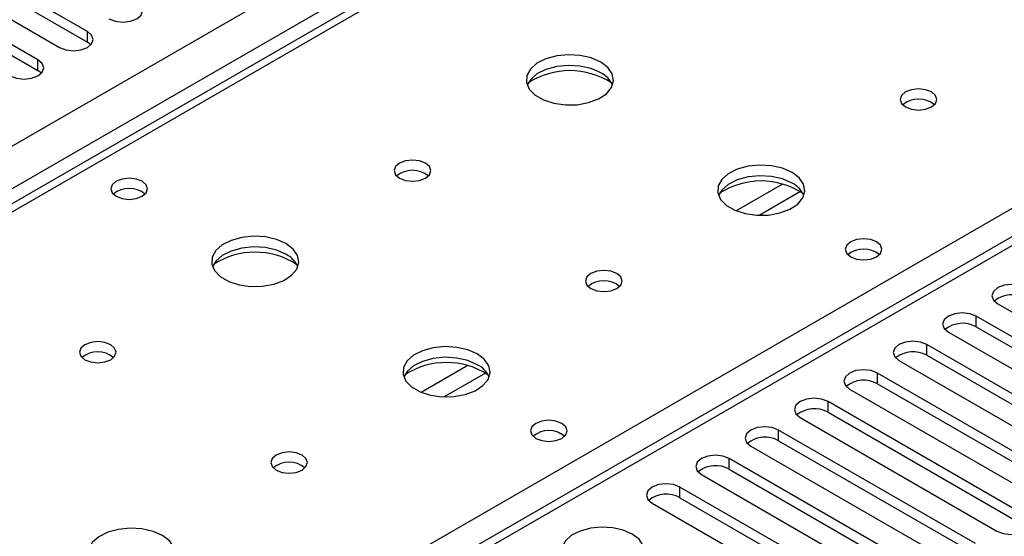
# Model space of a CAD drawing. Units: millimetres. Extents: x 4 to 10294, y 11 to 14564.
# Drawn here: x 2134 to 2246, y 1783 to 1843 of the extents above; entities that cross this region are included whole.
import ezdxf

# ---------------------------------------------------------------- set-up
doc = ezdxf.new("R2010")
doc.units = ezdxf.units.MM
doc.header["$LTSCALE"] = 49

msp = doc.modelspace()

# ---------------------------------------------------------------- linework, layer by layer
at = {"color": 8, "linetype": 'Continuous', "lineweight": 25}
for p, q in [((1474.702, 1448.21), (2584.506, 2088.887)), ((2586.627, 2085.212), (1474.702, 1443.311)), ((2652.035, 2050.311), (2076.804, 1718.238)), ((2338.256, 1939.176), (1620.543, 1524.849)), ((2073.093, 1720.379), (2395.178, 1906.315)), ((2141.309, 1839.974), (2141.309, 1841.198)), ((2135.652, 1836.708), (2135.652, 1837.933)), ((2220.955, 1823.693), (2215.631, 1820.62)), ((2222.995, 1822.83), (2218.261, 1820.097)), ((2243.132, 1807.317), (2243.132, 1808.542)), ((2237.476, 1804.052), (2237.476, 1805.276)), ((2184.892, 1802.875), (2179.568, 1799.801)), ((2186.933, 1802.011), (2182.199, 1799.279)), ((2231.819, 1800.786), (2231.819, 1802.011)), ((2226.162, 1797.52), (2226.162, 1798.745)), ((2220.505, 1794.255), (2220.505, 1795.48)), ((2214.848, 1790.989), (2214.848, 1792.214)), ((2209.191, 1787.724), (2209.191, 1788.948))]:
    msp.add_line(p, q, dxfattribs=at)
at = {"color": 7, "linetype": 'Continuous', "lineweight": 25}
for p, q in [((2650.535, 2050.46), (2075.925, 1718.745)), ((2336.881, 1939.312), (1619.168, 1524.985)), ((2141.309, 1841.198), (2114.527, 1856.659)), ((2111.345, 1854.822), (2138.127, 1839.362)), ((2114.527, 1855.434), (2141.309, 1839.974)), ((2135.652, 1837.933), (2108.87, 1853.393)), ((2108.87, 1852.169), (2135.652, 1836.708)), ((2141.702, 1839.668), (2141.309, 1839.974)), ((2136.045, 1836.402), (2135.652, 1836.708)), ((2245.607, 1809.971), (2268.146, 1796.959)), ((2265.672, 1795.531), (2243.132, 1808.542)), ((2243.132, 1807.317), (2265.672, 1794.306)), ((2239.95, 1806.705), (2262.489, 1793.694)), ((2260.015, 1792.265), (2237.476, 1805.276)), ((2237.476, 1804.052), (2260.015, 1791.04)), ((2234.294, 1803.44), (2256.833, 1790.428)), ((2254.358, 1788.999), (2231.819, 1802.011)), ((2231.819, 1800.786), (2254.358, 1787.775)), ((2228.637, 1800.174), (2251.176, 1787.162)), ((2248.701, 1785.734), (2226.162, 1798.745)), ((2226.162, 1797.52), (2248.701, 1784.509)), ((2222.98, 1796.908), (2245.519, 1783.897)), ((2243.044, 1782.468), (2220.505, 1795.48)), ((2217.323, 1793.643), (2239.862, 1780.631)), ((2220.505, 1794.255), (2243.044, 1781.243)), ((2237.387, 1779.202), (2214.848, 1792.214)), ((2211.666, 1790.377), (2234.205, 1777.366)), ((2214.848, 1790.989), (2237.387, 1777.978)), ((2231.73, 1775.937), (2209.191, 1788.948)), ((2206.009, 1787.111), (2228.548, 1774.1)), ((2209.191, 1787.724), (2231.73, 1774.712))]:
    msp.add_line(p, q, dxfattribs=at)
at = {"color": 7, "linetype": 'Continuous', "lineweight": 25, "flags": 128}
for points in [[(2143.784, 1842.627), (2144.514, 1842.346), (2145.375, 1842.247), (2146.236, 1842.346), (2146.966, 1842.627), (2147.454, 1843.049), (2147.625, 1843.546), (2147.454, 1844.043), (2146.966, 1844.464)], [(2138.127, 1839.362), (2138.857, 1839.08), (2139.718, 1838.981), (2140.579, 1839.08), (2141.309, 1839.362), (2141.797, 1839.783), (2141.968, 1840.28), (2141.797, 1840.777), (2141.309, 1841.198)], [(2132.47, 1836.096), (2133.2, 1835.814), (2134.061, 1835.715), (2134.922, 1835.814), (2135.652, 1836.096), (2136.14, 1836.517), (2136.311, 1837.014), (2136.14, 1837.511), (2135.652, 1837.933)], [(2200.124, 1837.675), (2199.038, 1838.15), (2197.772, 1838.439), (2196.417, 1838.519), (2195.075, 1838.386), (2193.846, 1838.048), (2192.819, 1837.531), (2192.073, 1836.874), (2191.661, 1836.125), (2191.614, 1835.339), (2191.937, 1834.575), (2192.604, 1833.89), (2193.567, 1833.334), (2194.754, 1832.949), (2196.077, 1832.763), (2197.437, 1832.79), (2198.735, 1833.028), (2199.874, 1833.459), (2200.769, 1834.051), (2201.354, 1834.761), (2201.585, 1835.536), (2201.446, 1836.318), (2200.946, 1837.049), (2200.124, 1837.675)], [(2200.124, 1836.451), (2199.038, 1836.926), (2197.772, 1837.214), (2196.417, 1837.294), (2195.075, 1837.161), (2193.846, 1836.823), (2192.819, 1836.307), (2192.073, 1835.649), (2191.702, 1835.022)], [(2238.024, 1834.246), (2237.343, 1834.509), (2236.539, 1834.602), (2235.736, 1834.509), (2235.055, 1834.246), (2234.599, 1833.853), (2234.44, 1833.389), (2234.599, 1832.925), (2235.055, 1832.532), (2235.736, 1832.269), (2236.54, 1832.177), (2237.343, 1832.269), (2238.024, 1832.532), (2238.48, 1832.925), (2238.639, 1833.389), (2238.48, 1833.853), (2238.024, 1834.246)], [(2180.042, 1826.082), (2179.36, 1826.345), (2178.557, 1826.438), (2177.753, 1826.345), (2177.072, 1826.082), (2176.617, 1825.689), (2176.457, 1825.225), (2176.617, 1824.761), (2177.072, 1824.368), (2177.753, 1824.105), (2178.557, 1824.013), (2179.36, 1824.105), (2180.042, 1824.368), (2180.497, 1824.761), (2180.657, 1825.225), (2180.497, 1825.689), (2180.042, 1826.082)], [(2222.044, 1825.021), (2220.959, 1825.496), (2219.692, 1825.784), (2218.337, 1825.865), (2216.996, 1825.731), (2215.766, 1825.394), (2214.74, 1824.877), (2213.993, 1824.22), (2213.581, 1823.47), (2213.534, 1822.685), (2213.857, 1821.921), (2214.524, 1821.236), (2215.487, 1820.68), (2216.674, 1820.295), (2217.997, 1820.109), (2219.358, 1820.136), (2220.656, 1820.373), (2221.794, 1820.805), (2222.689, 1821.397), (2223.274, 1822.107), (2223.505, 1822.881), (2223.366, 1823.664), (2222.867, 1824.395), (2222.044, 1825.021)], [(2147.585, 1824.001), (2146.904, 1824.264), (2146.1, 1824.356), (2145.296, 1824.264), (2144.615, 1824.001), (2144.16, 1823.608), (2144, 1823.144), (2144.16, 1822.68), (2144.615, 1822.286), (2145.296, 1822.024), (2146.1, 1821.931), (2146.904, 1822.024), (2147.585, 1822.286), (2148.04, 1822.68), (2148.2, 1823.144), (2148.04, 1823.608), (2147.585, 1824.001)], [(2222.044, 1823.796), (2220.959, 1824.271), (2219.692, 1824.56), (2218.337, 1824.64), (2216.996, 1824.506), (2215.766, 1824.169), (2214.74, 1823.652), (2213.993, 1822.995), (2213.622, 1822.368)], [(2164.061, 1816.857), (2162.976, 1817.332), (2161.709, 1817.62), (2160.355, 1817.701), (2159.013, 1817.567), (2157.783, 1817.23), (2156.757, 1816.713), (2156.01, 1816.056), (2155.598, 1815.306), (2155.552, 1814.521), (2155.874, 1813.757), (2156.542, 1813.072), (2157.504, 1812.516), (2158.691, 1812.131), (2160.014, 1811.945), (2161.375, 1811.972), (2162.673, 1812.209), (2163.812, 1812.64), (2164.706, 1813.233), (2165.291, 1813.943), (2165.523, 1814.717), (2165.383, 1815.499), (2164.884, 1816.231), (2164.061, 1816.857)], [(2231.731, 1817.061), (2231.049, 1817.324), (2230.246, 1817.417), (2229.442, 1817.324), (2228.761, 1817.061), (2228.306, 1816.668), (2228.146, 1816.204), (2228.306, 1815.74), (2228.761, 1815.347), (2229.442, 1815.084), (2230.246, 1814.992), (2231.049, 1815.084), (2231.731, 1815.347), (2232.186, 1815.74), (2232.346, 1816.204), (2232.186, 1816.668), (2231.731, 1817.061)], [(2164.061, 1815.632), (2162.976, 1816.107), (2161.709, 1816.396), (2160.355, 1816.476), (2159.013, 1816.342), (2157.783, 1816.005), (2156.757, 1815.488), (2156.01, 1814.831), (2155.639, 1814.204)], [(2201.962, 1813.428), (2201.281, 1813.691), (2200.477, 1813.783), (2199.673, 1813.691), (2198.992, 1813.428), (2198.537, 1813.035), (2198.377, 1812.571), (2198.537, 1812.107), (2198.992, 1811.714), (2199.673, 1811.451), (2200.477, 1811.359), (2201.281, 1811.451), (2201.962, 1811.714), (2202.417, 1812.107), (2202.577, 1812.571), (2202.417, 1813.035), (2201.962, 1813.428)], [(2248.789, 1811.808), (2248.059, 1812.089), (2247.198, 1812.188), (2246.337, 1812.089), (2245.607, 1811.808), (2245.119, 1811.386), (2244.948, 1810.889), (2245.12, 1810.392), (2245.607, 1809.971)], [(2243.132, 1808.542), (2242.402, 1808.824), (2241.541, 1808.923), (2240.68, 1808.824), (2239.95, 1808.542), (2239.463, 1808.121), (2239.291, 1807.624), (2239.463, 1807.127), (2239.95, 1806.705)], [(2143.979, 1805.264), (2143.298, 1805.527), (2142.494, 1805.619), (2141.691, 1805.527), (2141.009, 1805.264), (2140.554, 1804.871), (2140.394, 1804.407), (2140.554, 1803.943), (2141.009, 1803.55), (2141.691, 1803.287), (2142.494, 1803.195), (2143.298, 1803.287), (2143.979, 1803.55), (2144.434, 1803.943), (2144.594, 1804.407), (2144.434, 1804.871), (2143.979, 1805.264)], [(2185.981, 1804.203), (2184.896, 1804.678), (2183.63, 1804.966), (2182.275, 1805.046), (2180.933, 1804.913), (2179.704, 1804.575), (2178.677, 1804.059), (2177.93, 1803.401), (2177.519, 1802.652), (2177.472, 1801.866), (2177.795, 1801.103), (2178.462, 1800.418), (2179.425, 1799.862), (2180.612, 1799.477), (2181.935, 1799.29), (2183.295, 1799.317), (2184.593, 1799.555), (2185.732, 1799.986), (2186.627, 1800.579), (2187.212, 1801.288), (2187.443, 1802.063), (2187.304, 1802.845), (2186.804, 1803.576), (2185.981, 1804.203)], [(2237.476, 1805.276), (2236.746, 1805.558), (2235.885, 1805.657), (2235.023, 1805.558), (2234.294, 1805.276), (2233.806, 1804.855), (2233.635, 1804.358), (2233.806, 1803.861), (2234.294, 1803.44)], [(2185.981, 1802.978), (2184.896, 1803.453), (2183.63, 1803.741), (2182.275, 1803.822), (2180.933, 1803.688), (2179.704, 1803.35), (2178.677, 1802.834), (2177.93, 1802.177), (2177.56, 1801.549)], [(2231.819, 1802.011), (2231.089, 1802.292), (2230.228, 1802.391), (2229.367, 1802.292), (2228.637, 1802.011), (2228.149, 1801.589), (2227.978, 1801.092), (2228.149, 1800.595), (2228.637, 1800.174)], [(2226.162, 1798.745), (2225.432, 1799.027), (2224.571, 1799.126), (2223.71, 1799.027), (2222.98, 1798.745), (2222.492, 1798.324), (2222.321, 1797.827), (2222.492, 1797.33), (2222.98, 1796.908)], [(2195.668, 1796.243), (2194.987, 1796.506), (2194.183, 1796.598), (2193.38, 1796.506), (2192.698, 1796.243), (2192.243, 1795.85), (2192.083, 1795.386), (2192.243, 1794.922), (2192.698, 1794.529), (2193.38, 1794.266), (2194.183, 1794.174), (2194.987, 1794.266), (2195.668, 1794.529), (2196.123, 1794.922), (2196.283, 1795.386), (2196.123, 1795.85), (2195.668, 1796.243)], [(2220.505, 1795.48), (2219.775, 1795.761), (2218.914, 1795.86), (2218.053, 1795.761), (2217.323, 1795.48), (2216.835, 1795.058), (2216.664, 1794.561), (2216.835, 1794.064), (2217.323, 1793.643)], [(2165.9, 1792.61), (2165.218, 1792.873), (2164.415, 1792.965), (2163.611, 1792.873), (2162.93, 1792.61), (2162.474, 1792.216), (2162.315, 1791.752), (2162.474, 1791.288), (2162.93, 1790.895), (2163.611, 1790.632), (2164.415, 1790.54), (2165.218, 1790.632), (2165.9, 1790.895), (2166.355, 1791.289), (2166.515, 1791.752), (2166.355, 1792.216), (2165.9, 1792.61)], [(2214.848, 1792.214), (2214.118, 1792.496), (2213.257, 1792.594), (2212.396, 1792.496), (2211.666, 1792.214), (2211.178, 1791.793), (2211.007, 1791.295), (2211.178, 1790.798), (2211.666, 1790.377)], [(2209.191, 1788.948), (2208.461, 1789.23), (2207.6, 1789.329), (2206.739, 1789.23), (2206.009, 1788.948), (2205.522, 1788.527), (2205.35, 1788.03), (2205.522, 1787.533), (2206.009, 1787.111)], [(2245.519, 1783.897), (2246.249, 1783.615), (2247.11, 1783.516), (2247.971, 1783.615), (2248.701, 1783.897), (2249.189, 1784.318), (2249.36, 1784.815), (2249.189, 1785.312), (2248.701, 1785.734)], [(2149.919, 1783.384), (2148.834, 1783.859), (2147.567, 1784.148), (2146.213, 1784.228), (2144.871, 1784.094), (2143.641, 1783.757), (2142.615, 1783.24), (2141.868, 1782.583), (2141.456, 1781.834), (2141.41, 1781.048), (2141.732, 1780.284), (2142.399, 1779.599), (2143.362, 1779.043), (2144.549, 1778.658), (2145.872, 1778.472), (2147.233, 1778.499), (2148.531, 1778.737), (2149.669, 1779.168), (2150.564, 1779.76), (2151.149, 1780.47), (2151.38, 1781.245), (2151.241, 1782.027), (2150.742, 1782.758), (2149.919, 1783.384)], [(2203.729, 1783.55), (2202.699, 1784.001), (2201.495, 1784.275), (2200.208, 1784.352), (2198.933, 1784.225), (2197.765, 1783.904), (2196.79, 1783.413), (2196.081, 1782.789), (2195.689, 1782.077), (2195.645, 1781.331), (2195.952, 1780.605), (2196.586, 1779.954), (2197.5, 1779.426), (2198.628, 1779.06), (2199.885, 1778.883), (2201.177, 1778.909), (2202.411, 1779.135), (2203.492, 1779.544), (2204.342, 1780.107), (2204.898, 1780.781), (2205.118, 1781.517), (2204.985, 1782.26), (2204.511, 1782.955), (2203.729, 1783.55)]]:
    msp.add_lwpolyline(points, dxfattribs=at)
at = {"color": 7, "linetype": 'Continuous', "lineweight": 25}
for centre, radius, start, end in [((2196.588, 1827.898), 8.795, 57.23471, 122.76471), ((2198.922, 1833.962), 2.763, 22.55332, 64.22986), ((2236.539, 1830.576), 2.851, 50.52668, 129.47255), ((2178.557, 1822.412), 2.851, 50.52733, 129.4719), ((2218.508, 1815.244), 8.795, 57.23607, 122.76341), ((2146.1, 1820.331), 2.851, 50.5272, 129.47203), ((2220.842, 1821.308), 2.764, 22.55579, 64.22739), ((2230.246, 1813.39), 2.851, 50.5362, 129.4661), ((2230.247, 1813.384), 2.857, 51.03054, 129.40517), ((2160.526, 1807.079), 8.795, 57.2406, 122.7597), ((2162.854, 1813.138), 2.771, 22.61557, 64.17864), ((2200.477, 1809.758), 2.851, 50.52668, 129.47255), ((2247.226, 1807.804), 3.188, 60.6441, 129.14199), ((2241.57, 1804.538), 3.188, 60.64816, 129.13792), ((2142.494, 1801.594), 2.851, 50.52733, 129.4719), ((2235.913, 1801.273), 3.188, 60.6441, 129.14199), ((2182.446, 1794.425), 8.796, 57.24013, 122.75965), ((2184.774, 1800.484), 2.771, 22.61806, 64.17615), ((2230.256, 1798.007), 3.188, 60.64853, 129.13755), ((2224.599, 1794.742), 3.188, 60.64272, 129.14073), ((2194.183, 1792.573), 2.851, 50.52668, 129.47255), ((2194.185, 1792.566), 2.857, 51.03265, 129.40306), ((2218.942, 1791.476), 3.188, 60.6441, 129.14199), ((2164.415, 1788.939), 2.851, 50.52668, 129.47255), ((2213.285, 1788.211), 3.188, 60.64272, 129.14073), ((2207.628, 1784.945), 3.188, 60.6441, 129.14199)]:
    msp.add_arc(centre, radius, start, end, dxfattribs=at)

doc.saveas('drawing.dxf')
